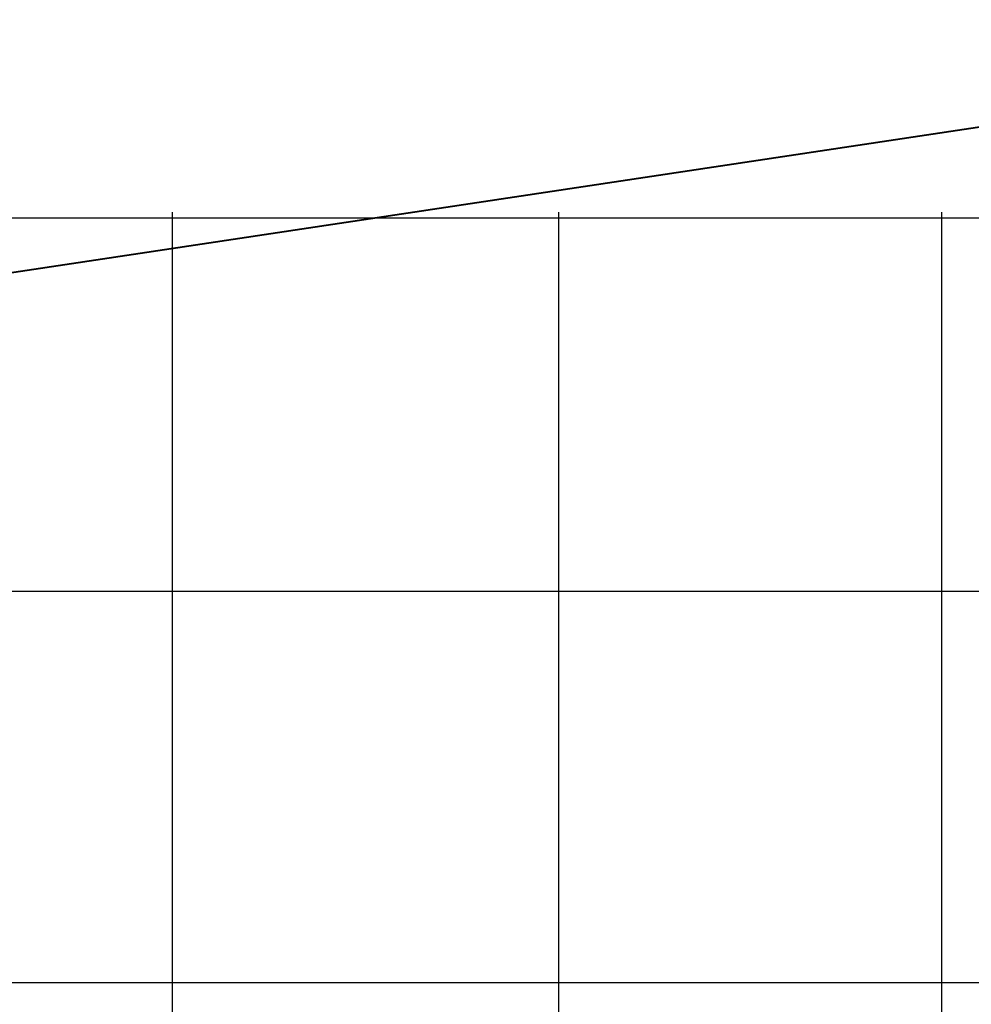
# Model space of a CAD drawing. Extents: x 7583 to 21900, y -6348 to 3529.
# Drawn here: x 15986 to 16727, y -17 to 750 of the extents above; entities that cross this region are included whole.
import ezdxf

# ---------------------------------------------------------------- set-up
doc = ezdxf.new("R2010")
doc.units = 0
doc.header["$LTSCALE"] = 50
doc.header["$MEASUREMENT"] = 0
doc.layers.add('SPACEBALL M.01', color=7, linetype='CONTINUOUS')

msp = doc.modelspace()

# ---------------------------------------------------------------- linework, layer by layer
at = {"layer": 'SPACEBALL M.01', "lineweight": 40}
msp.add_line((17289.1, 750), (14072.65, 265.77), dxfattribs=at)
at = {"layer": 'SPACEBALL M.01'}
for p, q in [((16104.77, -600), (16104.77, 600)), ((16405.76, -600), (16405.76, 600)), ((16704.03, -600), (16704.03, 600)), ((15802.02, 595.57), (16104.88, 595.57)), ((16104.88, 595.57), (16405.86, 595.57)), ((16405.86, 595.57), (16704.13, 595.57)), ((16704.13, 595.57), (16998.85, 595.57)), ((15802, 304.84), (16104.85, 304.84)), ((16104.85, 304.84), (16405.84, 304.84)), ((16405.84, 304.84), (16704.1, 304.84)), ((16704.1, 304.84), (16998.83, 304.84)), ((15801.92, 0), (16104.77, 0)), ((16104.77, 0), (16405.76, 0)), ((16405.76, 0), (16704.03, 0)), ((16704.03, 0), (16998.75, 0))]:
    msp.add_line(p, q, dxfattribs=at)

doc.saveas('drawing.dxf')
